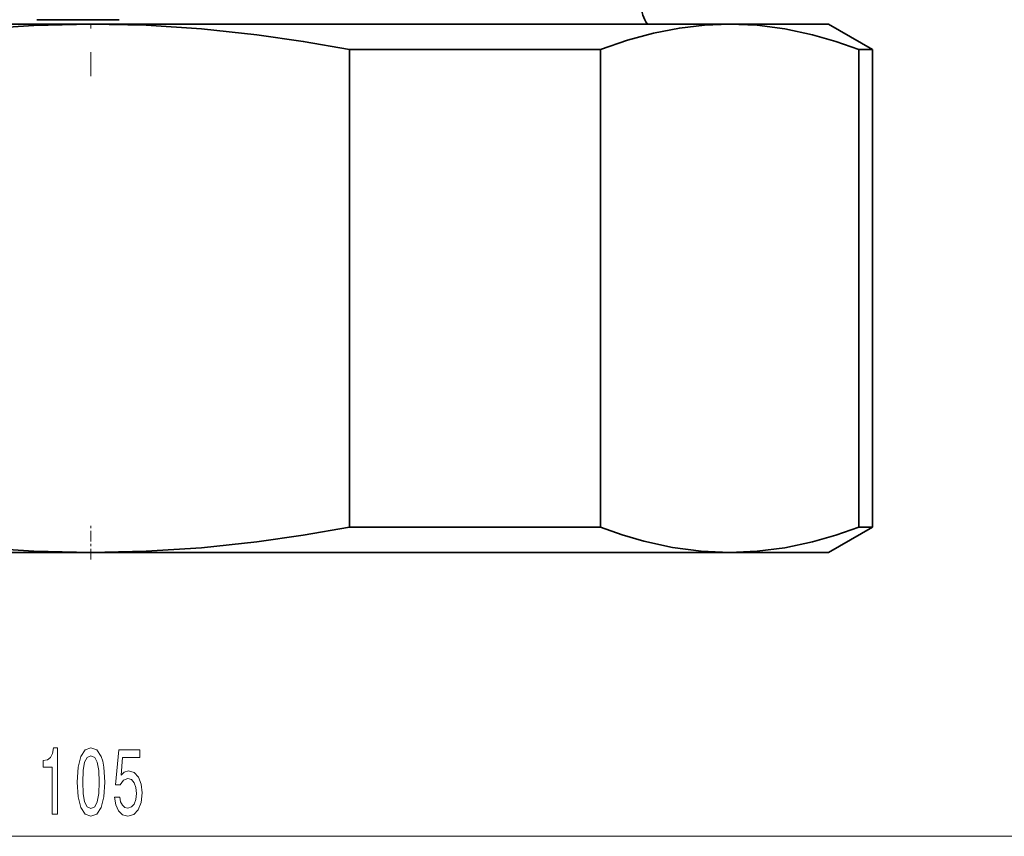
# Model space of a CAD drawing. Extents: x 0 to 210, y 0 to 297.
# Drawn here: x 111 to 156, y 44 to 81 of the extents above; entities that cross this region are included whole.
import ezdxf

# ---------------------------------------------------------------- set-up
doc = ezdxf.new("R2010")
doc.units = 0
doc.linetypes.add('DASHDOT', pattern=[18.5, 12, -3, 0.5, -3])

msp = doc.modelspace()

# ---------------------------------------------------------------- linework, layer by layer
at = {"color": 7, "linetype": 'DASHDOT', "lineweight": 13, "ltscale": 0.3611}
msp.add_line((114.155167, 92.642319), (114.155167, 78.198334), dxfattribs=at)
at = {"color": 7, "lineweight": 35}
for p, q in [((114.155167, 80.557198), (85.143318, 80.557198)), ((111.687782, 80.758553), (115.436279, 80.758553)), ((143.167023, 80.557198), (114.155167, 80.557198)), ((147.655167, 80.557198), (143.167023, 80.557198)), ((147.655167, 80.557198), (149.655167, 79.402496)), ((125.902504, 57.711899), (125.902504, 79.402496)), ((137.29335, 79.402496), (125.902504, 79.402496)), ((137.29335, 57.711899), (137.29335, 79.402496)), ((149.655167, 79.402496), (149.04068, 79.402496)), ((149.04068, 57.711899), (149.04068, 79.402496)), ((149.655167, 57.711899), (149.655167, 79.402496)), ((137.29335, 57.711899), (125.902504, 57.711899)), ((147.655167, 56.557198), (149.655167, 57.711899)), ((149.655167, 57.711899), (149.04068, 57.711899)), ((114.155167, 56.557198), (85.143318, 56.557198)), ((143.167023, 56.557198), (114.155167, 56.557198)), ((143.167023, 56.557198), (147.655167, 56.557198))]:
    msp.add_line(p, q, dxfattribs=at)
at = {"color": 7, "linetype": 'DASHDOT', "lineweight": 13, "ltscale": 0.040203}
msp.add_line((114.155167, 56.237793), (114.155167, 57.845909), dxfattribs=at)
at = {"color": 7, "lineweight": 13}
msp.add_line((64.145653, 43.661934), (164.164673, 43.661934), dxfattribs=at)
at = {"color": 7, "lineweight": 35}
for points in [[(102.407829, 79.402496), (104.384575, 79.751343), (106.361206, 80.040649), (108.956703, 80.325714), (111.554169, 80.49897), (114.155167, 80.557198)], [(114.155167, 80.557198), (116.66893, 80.502808), (119.179138, 80.340912), (121.687576, 80.074326), (123.795013, 79.772339), (125.902504, 79.402496)], [(137.29335, 79.402496), (138.521973, 79.827286), (139.714554, 80.150658), (140.882019, 80.378059), (142.028625, 80.512573), (143.167023, 80.557198)], [(143.167023, 80.557198), (144.423889, 80.502808), (145.679001, 80.340912), (146.933228, 80.074326), (147.986938, 79.772339), (149.04068, 79.402496)], [(102.407829, 57.711899), (104.384575, 57.363056), (106.361206, 57.073742), (108.956696, 56.788677), (111.554169, 56.615425), (114.155167, 56.557198)], [(114.155167, 56.557198), (116.668922, 56.611588), (119.179138, 56.773483), (121.687569, 57.04007), (123.795013, 57.342052), (125.902504, 57.711899)], [(137.29335, 57.711899), (138.281723, 57.363056), (139.270035, 57.073742), (140.56778, 56.788677), (141.866516, 56.615425), (143.167023, 56.557198)], [(143.167023, 56.557198), (144.423889, 56.611588), (145.679001, 56.773483), (146.933212, 57.04007), (147.986938, 57.342052), (149.04068, 57.711899)]]:
    msp.add_lwpolyline(points, dxfattribs=at)
at = {"color": 7, "lineweight": 13}
for points in [[(112.397095, 44.661934), (112.633118, 44.661934), (112.633118, 47.683548), (112.456749, 47.683548), (112.410065, 47.419861), (112.316696, 47.242622), (112.174042, 47.138878), (111.976921, 47.104294), (111.976921, 46.797379), (112.397095, 46.797379)], [(113.530098, 46.12735), (113.569, 45.448677), (113.690903, 44.964531), (113.885429, 44.670578), (114.155167, 44.575478), (114.42231, 44.670578), (114.616837, 44.964531), (114.736145, 45.448677), (114.777649, 46.12735), (114.736145, 46.801704), (114.686867, 47.069717), (114.616837, 47.290176), (114.42231, 47.584122), (114.155167, 47.683548), (113.885429, 47.584122), (113.690903, 47.285851), (113.569, 46.801704)], [(115.22332, 45.444351), (115.28038, 45.08989), (115.407471, 44.813232), (115.594215, 44.64032), (115.832832, 44.575478), (116.094795, 44.65329), (116.29969, 44.865105), (116.429375, 45.202278), (116.478653, 45.63456), (116.434563, 46.036575), (116.310066, 46.352135), (116.11554, 46.555305), (115.863953, 46.628792), (115.669434, 46.57692), (115.518997, 46.434265), (115.591621, 47.242622), (116.380096, 47.242622), (116.380096, 47.597092), (115.417847, 47.597092), (115.275192, 46.006317), (115.482689, 46.006317), (115.633118, 46.209488), (115.82505, 46.282974), (115.991043, 46.23542), (116.118134, 46.097092), (116.19854, 45.885277), (116.227066, 45.612946), (116.19854, 45.340607), (116.11554, 45.128792), (115.988449, 44.994789), (115.82505, 44.947235), (115.687584, 44.977493), (115.581245, 45.07692), (115.503441, 45.232536), (115.464531, 45.444351)], [(113.779083, 46.12735), (113.799835, 46.650406), (113.864677, 47.026489), (113.981392, 47.246948), (114.155167, 47.32476), (114.326347, 47.246948), (114.443062, 47.026489), (114.507904, 46.650406), (114.528656, 46.12735), (114.507904, 45.599976), (114.443062, 45.223892), (114.326347, 45.003433), (114.155167, 44.929947), (113.981392, 45.003433), (113.864677, 45.223892), (113.799835, 45.599976)]]:
    msp.add_lwpolyline(points, close=True, dxfattribs=at)
at = {"color": 7, "lineweight": 35}
msp.add_arc((140.655167, 81.423218), 1.5, 180.000005, 215.264385, dxfattribs=at)

doc.saveas('drawing.dxf')
